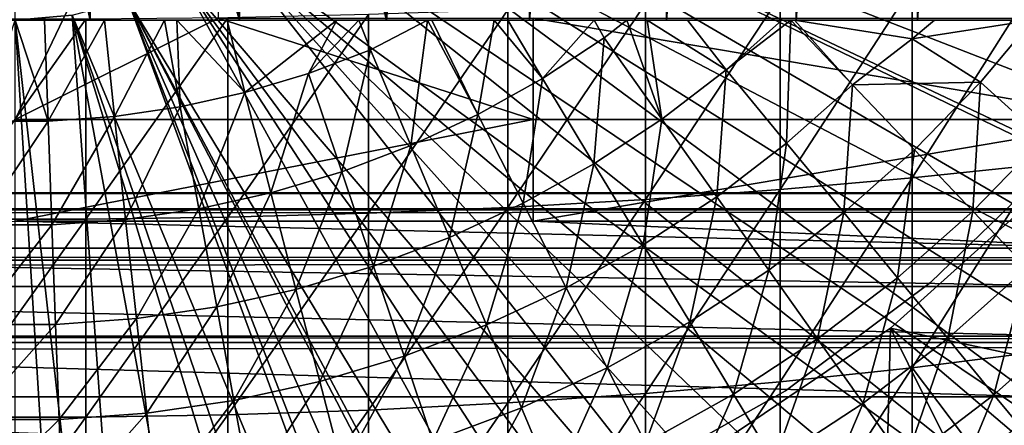
# Model space of a CAD drawing. Extents: x 0 to 764, y 0 to 1505.
# Drawn here: x 682 to 692, y 82 to 86 of the extents above; entities that cross this region are included whole.
import ezdxf

# ---------------------------------------------------------------- set-up
doc = ezdxf.new("R2010")
doc.units = 0
doc.header["$MEASUREMENT"] = 0
doc.layers.get('0').update_dxf_attribs({"linetype": 'CONTINUOUS'})

msp = doc.modelspace()

# ---------------------------------------------------------------- linework, layer by layer
for points in [[(685.658081, 102, 57.59576), (685.658081, 86.000076, 57.59576), (685.198975, 94.092728, 57.479771)], [(687.064026, 102, 58.057281), (687.064026, 86.000076, 58.057281), (685.658081, 86.000076, 57.59576)], [(687.064026, 102, 58.057281), (685.658081, 86.000076, 57.59576), (685.658081, 102, 57.59576)], [(688.413208, 102, 58.6646), (688.413208, 86.000076, 58.6646), (687.064026, 86.000076, 58.057281)], [(688.413208, 102, 58.6646), (687.064026, 86.000076, 58.057281), (687.064026, 102, 58.057281)], [(689.690796, 102, 59.410919), (689.690796, 86.000076, 59.410919), (688.413208, 86.000076, 58.6646)], [(689.690796, 102, 59.410919), (688.413208, 86.000076, 58.6646), (688.413208, 102, 58.6646)], [(690.882507, 102, 60.28791), (690.882507, 86.000076, 60.28791), (689.690796, 86.000076, 59.410919)], [(690.882507, 102, 60.28791), (689.690796, 86.000076, 59.410919), (689.690796, 102, 59.410919)], [(691.974976, 102, 61.285782), (691.974976, 86.000076, 61.285782), (690.882507, 86.000076, 60.28791)], [(691.974976, 102, 61.285782), (690.882507, 86.000076, 60.28791), (690.882507, 102, 60.28791)], [(685.658081, 86.000076, 57.59576), (685.191101, 93.757629, 57.477928), (685.198975, 94.092728, 57.479771)], [(685.658081, 86.000076, 57.59576), (685.155212, 93.464607, 57.46957), (685.191101, 93.757629, 57.477928)], [(685.029724, 92.969299, 57.441158), (685.155212, 93.464607, 57.46957), (685.658081, 86.000076, 57.59576)], [(685.029724, 92.969299, 57.441158), (685.658081, 86.000076, 57.59576), (684.883911, 92.61274, 57.40966)], [(684.883911, 92.61274, 57.40966), (685.658081, 86.000076, 57.59576), (684.747498, 92.358948, 57.381641)], [(685.658081, 86.000076, 57.59576), (684.503113, 92.005966, 57.334991), (684.747498, 92.358948, 57.381641)], [(685.658081, 86.000076, 57.59576), (684.211487, 91.686836, 57.285191), (684.503113, 92.005966, 57.334991)], [(684.211487, 86.000076, 57.285191), (683.887878, 91.416, 57.237301), (684.211487, 91.686836, 57.285191)], [(684.211487, 86.000076, 57.285191), (684.211487, 91.686836, 57.285191), (685.658081, 86.000076, 57.59576)], [(683.623108, 91.242073, 57.203838), (683.887878, 91.416, 57.237301), (684.211487, 86.000076, 57.285191)], [(684.211487, 86.000076, 57.285191), (683.193481, 91.030838, 57.160412), (683.623108, 91.242073, 57.203838)], [(684.211487, 86.000076, 57.285191), (682.740112, 90.886711, 57.129028), (683.193481, 91.030838, 57.160412)], [(681.260498, 86.000076, 57.129028), (681.675293, 90.81662, 57.113239), (682.740112, 86.000076, 57.129028)], [(682.740112, 86.000076, 57.129028), (681.675293, 90.81662, 57.113239), (682.09259, 90.801361, 57.109772)], [(682.09259, 90.801361, 57.109772), (682.372009, 90.821739, 57.114399), (682.740112, 86.000076, 57.129028)], [(682.740112, 86.000076, 57.129028), (682.372009, 90.821739, 57.114399), (682.740112, 90.886711, 57.129028)], [(682.740112, 86.000076, 57.129028), (682.740112, 90.886711, 57.129028), (684.211487, 86.000076, 57.285191)], [(682.000305, 90.800049, 73.109467), (684.000305, 89.20002, 73.109467), (682.000305, 85.020073, 73.109467)], [(682.000305, 85.020073, 73.109467), (684.000305, 89.20002, 73.109467), (684.000305, 86.019989, 73.109467)], [(685.200928, 88.685631, 0.052415), (697.322815, 84.465622, 0.052415), (685.054321, 88.138458, 0.052415)], [(697.663513, 85.440041, 0.052415), (697.388306, 84.643356, 0.052415), (685.200928, 88.685631, 0.052415)], [(685.200928, 88.685631, 0.052415), (697.388306, 84.643356, 0.052415), (697.322815, 84.465622, 0.052415)], [(685.200928, 88.685631, 0.052415), (697.968018, 86.439011, 0.052415), (697.663513, 85.440041, 0.052415)], [(685.054321, 88.138458, 0.052415), (696.095276, 81.703194, 0.052415), (684.81488, 87.625031, 0.052415)], [(685.054321, 88.138458, 0.052415), (697.322815, 84.465622, 0.052415), (696.947205, 83.517189, 0.052415)], [(685.054321, 88.138458, 0.052415), (696.947205, 83.517189, 0.052415), (696.57312, 82.671638, 0.052415)], [(696.57312, 82.671638, 0.052415), (696.53772, 82.595833, 0.052415), (685.054321, 88.138458, 0.052415)], [(685.054321, 88.138458, 0.052415), (696.53772, 82.595833, 0.052415), (696.095276, 81.703194, 0.052415)], [(684.81488, 87.625031, 0.052415), (695.116272, 80.009338, 0.052415), (684.489929, 87.160942, 0.052415)], [(696.095276, 81.703194, 0.052415), (695.618896, 80.836647, 0.052415), (684.81488, 87.625031, 0.052415)], [(684.81488, 87.625031, 0.052415), (695.618896, 80.836647, 0.052415), (695.116272, 80.009338, 0.052415)], [(684.489929, 87.160942, 0.052415), (694.541687, 79.154007, 0.052415), (684.089417, 86.760399, 0.052415)], [(684.489929, 87.160942, 0.052415), (695.116272, 80.009338, 0.052415), (694.541687, 79.154007, 0.052415)], [(684.089417, 86.760399, 0.052415), (692.213013, 76.415901, 0.052415), (683.625305, 86.43544, 0.052415)], [(684.089417, 86.760399, 0.052415), (694.541687, 79.154007, 0.052415), (694.018799, 78.446747, 0.052415)], [(684.089417, 86.760399, 0.052415), (694.018799, 78.446747, 0.052415), (693.472229, 77.770111, 0.052415)], [(693.472229, 77.770111, 0.052415), (692.811279, 77.026367, 0.052415), (684.089417, 86.760399, 0.052415)], [(684.089417, 86.760399, 0.052415), (692.811279, 77.026367, 0.052415), (692.213013, 76.415901, 0.052415)], [(690.100708, 74.65696, 0.052415), (683.111877, 86.19606, 0.052415), (683.625305, 86.43544, 0.052415)], [(690.100708, 74.65696, 0.052415), (683.625305, 86.43544, 0.052415), (690.882202, 75.24192, 0.052415)], [(683.625305, 86.43544, 0.052415), (692.213013, 76.415901, 0.052415), (691.50238, 75.759407, 0.052415)], [(683.625305, 86.43544, 0.052415), (691.50238, 75.759407, 0.052415), (690.882202, 75.24192, 0.052415)], [(690.830383, 86.33387, 86.573189), (690.830383, 84.446068, 86.188667), (692.09198, 86.440681, 85.981407)], [(692.09198, 86.440681, 85.981407), (690.830383, 84.446068, 86.188667), (692.09198, 84.579231, 85.602249)], [(689.533081, 86.241478, 87.084938), (689.533081, 84.330917, 86.695778), (690.830383, 86.33387, 86.573189)], [(690.830383, 86.33387, 86.573189), (689.533081, 84.330917, 86.695778), (690.830383, 84.446068, 86.188667)], [(683.111877, 86.19606, 0.052415), (687.842896, 73.335892, 0.052415), (682.564575, 86.049438, 0.052415)], [(683.111877, 86.19606, 0.052415), (689.493896, 74.250343, 0.052415), (689.367798, 74.17083, 0.052415)], [(689.493896, 74.250343, 0.052415), (683.111877, 86.19606, 0.052415), (690.100708, 74.65696, 0.052415)], [(689.367798, 74.17083, 0.052415), (688.614807, 73.73011, 0.052415), (683.111877, 86.19606, 0.052415)], [(683.111877, 86.19606, 0.052415), (688.614807, 73.73011, 0.052415), (688.059814, 73.44091, 0.052415)], [(683.111877, 86.19606, 0.052415), (688.059814, 73.44091, 0.052415), (687.842896, 73.335892, 0.052415)], [(686.8526, 86.101532, 87.86042), (686.8526, 84.156387, 87.464233), (688.205383, 86.164001, 87.514587)], [(688.205383, 86.164001, 87.514587), (686.8526, 84.156387, 87.464233), (688.205383, 84.234238, 87.121536)], [(688.205383, 86.164001, 87.514587), (688.205383, 84.234238, 87.121536), (689.533081, 86.241478, 87.084938)], [(689.533081, 86.241478, 87.084938), (688.205383, 84.234238, 87.121536), (689.533081, 84.330917, 86.695778)], [(685.480286, 86.054443, 88.12101), (685.480286, 84.097862, 87.722473), (686.8526, 86.101532, 87.86042)], [(686.8526, 86.101532, 87.86042), (685.480286, 84.097862, 87.722473), (686.8526, 84.156387, 87.464233)], [(681.708496, 86.000076, 54.43119), (681.260498, 86.000076, 57.129028), (682.740112, 86.000076, 57.129028)], [(681.301514, 86.00724, 88.38266), (681.301514, 84.038971, 87.98175), (682.699097, 86.00724, 88.38266)], [(682.699097, 86.00724, 88.38266), (681.301514, 84.038971, 87.98175), (682.699097, 84.038971, 87.98175)], [(681.673706, 85.004211, 54.947231), (682.000305, 86.000076, 54.428638), (682.326904, 85.004211, 54.947231)], [(681.708496, 86.000076, 54.43119), (682.740112, 86.000076, 57.129028), (682.000305, 86.000076, 54.428638)], [(682.000305, 86.000076, 0.052415), (682.000305, 86.000076, 5.052418), (682.564575, 86.049438, 0.052415)], [(682.564575, 86.049438, 0.052415), (682.000305, 86.000076, 5.052418), (682.564575, 86.049438, 5.052418)], [(682.564575, 86.049438, 0.052415), (683.563599, 72.092056, 0.052415), (682.000305, 86.000076, 0.052415)], [(682.000305, 85.020073, 73.109467), (684.000305, 86.019989, 73.109467), (687.100281, 85.020073, 73.109467)], [(682.000305, 86.000076, 0.052415), (683.563599, 72.092056, 0.052415), (682.874573, 72.028641, 0.052415)], [(682.000305, 86.000076, 0.052415), (682.874573, 72.028641, 0.052415), (682.000305, 72.000031, 0.052415)], [(682.326904, 85.004211, 54.947231), (682.000305, 86.000076, 54.428638), (682.292114, 86.000076, 54.43119)], [(682.000305, 86.000076, 54.428638), (682.740112, 86.000076, 57.129028), (682.292114, 86.000076, 54.43119)], [(682.326904, 85.004211, 54.947231), (682.292114, 86.000076, 54.43119), (682.879822, 86.000076, 54.451839)], [(682.740112, 86.000076, 57.129028), (682.879822, 86.000076, 54.451839), (682.292114, 86.000076, 54.43119)], [(682.326904, 85.004211, 54.947231), (682.879822, 86.000076, 54.451839), (682.978271, 85.051537, 54.947231)], [(682.564575, 86.049438, 0.052415), (687.842896, 73.335892, 0.052415), (687.053223, 72.989822, 0.052415)], [(687.053223, 72.989822, 0.052415), (686.589294, 72.812317, 0.052415), (682.564575, 86.049438, 0.052415)], [(682.564575, 86.049438, 0.052415), (686.589294, 72.812317, 0.052415), (685.088989, 72.3629, 0.052415)], [(682.564575, 86.049438, 0.052415), (685.088989, 72.3629, 0.052415), (683.563599, 72.092056, 0.052415)], [(682.699097, 86.00724, 88.38266), (682.699097, 84.038971, 87.98175), (684.093994, 86.022972, 88.295326)], [(684.093994, 86.022972, 88.295326), (682.699097, 84.038971, 87.98175), (684.093994, 84.05864, 87.89521)], [(683.470276, 86.000076, 54.49353), (682.879822, 86.000076, 54.451839), (682.740112, 86.000076, 57.129028)], [(684.211487, 86.000076, 57.285191), (684.088379, 86.000076, 54.559849), (682.740112, 86.000076, 57.129028)], [(682.740112, 86.000076, 57.129028), (684.088379, 86.000076, 54.559849), (683.592285, 86.000076, 54.50478)], [(682.740112, 86.000076, 57.129028), (683.592285, 86.000076, 54.50478), (683.470276, 86.000076, 54.49353)], [(682.978271, 85.051537, 54.947231), (682.879822, 86.000076, 54.451839), (683.470276, 86.000076, 54.49353)], [(682.978271, 85.051537, 54.947231), (683.470276, 86.000076, 54.49353), (683.624573, 85.146072, 54.947231)], [(683.624573, 85.146072, 54.947231), (683.470276, 86.000076, 54.49353), (683.592285, 86.000076, 54.50478)], [(683.624573, 85.146072, 54.947231), (683.592285, 86.000076, 54.50478), (684.26239, 85.287086, 54.947231)], [(684.26239, 85.287086, 54.947231), (683.592285, 86.000076, 54.50478), (684.088379, 86.000076, 54.559849)], [(687.100281, 85.020073, 73.109467), (684.000305, 86.019989, 73.109467), (687.100281, 86.019989, 73.109467)], [(684.26239, 85.287086, 54.947231), (684.088379, 86.000076, 54.559849), (685.1698, 86.000076, 54.732521)], [(684.211487, 86.000076, 57.285191), (685.1698, 86.000076, 54.732521), (684.088379, 86.000076, 54.559849)], [(684.093994, 86.022972, 88.295326), (684.093994, 84.05864, 87.89521), (685.480286, 86.054443, 88.12101)], [(685.480286, 86.054443, 88.12101), (684.093994, 84.05864, 87.89521), (685.480286, 84.097862, 87.722473)], [(685.658081, 86.000076, 57.59576), (685.384521, 86.000076, 54.775539), (684.211487, 86.000076, 57.285191)], [(685.384521, 86.000076, 54.775539), (685.1698, 86.000076, 54.732521), (684.211487, 86.000076, 57.285191)], [(684.26239, 85.287086, 54.947231), (685.1698, 86.000076, 54.732521), (684.888184, 85.474129, 54.947231)], [(684.888184, 85.474129, 54.947231), (685.1698, 86.000076, 54.732521), (685.384521, 86.000076, 54.775539)], [(684.888184, 85.474129, 54.947231), (685.384521, 86.000076, 54.775539), (685.498901, 85.706001, 54.947231)], [(685.498901, 85.706001, 54.947231), (685.384521, 86.000076, 54.775539), (686.059082, 86.000076, 54.92997)], [(685.658081, 86.000076, 57.59576), (686.059082, 86.000076, 54.92997), (685.384521, 86.000076, 54.775539)], [(685.896118, 84.764122, 55.56049), (685.498901, 85.706001, 54.947231), (686.059082, 86.000076, 54.92997)], [(686.718323, 86.000076, 55.109772), (686.104126, 86.000076, 54.941341), (685.658081, 86.000076, 57.59576)], [(686.104126, 86.000076, 54.941341), (686.059082, 86.000076, 54.92997), (685.658081, 86.000076, 57.59576)], [(687.064026, 86.000076, 58.057281), (687.701477, 86.000076, 55.433159), (685.658081, 86.000076, 57.59576)], [(685.658081, 86.000076, 57.59576), (687.701477, 86.000076, 55.433159), (686.851379, 86.000076, 55.149609)], [(685.658081, 86.000076, 57.59576), (686.851379, 86.000076, 55.149609), (686.718323, 86.000076, 55.109772)], [(685.896118, 84.764122, 55.56049), (686.059082, 86.000076, 54.92997), (686.555603, 85.070969, 55.56049)], [(686.555603, 85.070969, 55.56049), (686.059082, 86.000076, 54.92997), (686.104126, 86.000076, 54.941341)], [(686.555603, 85.070969, 55.56049), (686.104126, 86.000076, 54.941341), (686.718323, 86.000076, 55.109772)], [(686.555603, 85.070969, 55.56049), (686.718323, 86.000076, 55.109772), (687.191101, 85.424782, 55.56049)], [(687.191101, 85.424782, 55.56049), (686.718323, 86.000076, 55.109772), (686.851379, 86.000076, 55.149609)], [(687.191101, 85.424782, 55.56049), (686.851379, 86.000076, 55.149609), (687.701477, 86.000076, 55.433159)], [(688.223816, 86.000076, 55.633091), (687.064026, 86.000076, 58.057281), (688.620789, 86.000076, 55.798729)], [(688.620789, 86.000076, 55.798729), (687.064026, 86.000076, 58.057281), (688.413208, 86.000076, 58.6646)], [(688.223816, 86.000076, 55.633091), (688.021179, 86.000076, 55.553131), (687.064026, 86.000076, 58.057281)], [(687.064026, 86.000076, 58.057281), (688.021179, 86.000076, 55.553131), (687.701477, 86.000076, 55.433159)], [(687.100281, 85.020073, 73.109467), (687.100281, 86.019989, 73.109467), (693.000305, 85.020073, 73.109467)], [(693.000305, 85.020073, 73.109467), (687.100281, 86.019989, 73.109467), (692.000305, 86.019989, 73.109467)], [(687.701477, 86.000076, 55.433159), (687.799194, 85.823769, 55.56049), (687.191101, 85.424782, 55.56049)], [(687.799194, 85.823769, 55.56049), (687.701477, 86.000076, 55.433159), (688.021179, 86.000076, 55.553131)], [(688.366516, 85.02388, 56.238312), (687.799194, 85.823769, 55.56049), (688.021179, 86.000076, 55.553131)], [(688.366516, 85.02388, 56.238312), (688.021179, 86.000076, 55.553131), (688.223816, 86.000076, 55.633091)], [(688.366516, 85.02388, 56.238312), (688.223816, 86.000076, 55.633091), (689.00061, 85.509178, 56.238312)], [(689.00061, 85.509178, 56.238312), (688.223816, 86.000076, 55.633091), (688.620789, 86.000076, 55.798729)], [(689.638428, 86.000076, 56.28014), (688.413208, 86.000076, 58.6646), (689.672424, 86.000076, 56.29771)], [(689.672424, 86.000076, 56.29771), (688.413208, 86.000076, 58.6646), (689.690796, 86.000076, 59.410919)], [(688.620789, 86.000076, 55.798729), (688.413208, 86.000076, 58.6646), (689.548279, 86.000076, 56.234081)], [(689.548279, 86.000076, 56.234081), (688.413208, 86.000076, 58.6646), (689.638428, 86.000076, 56.28014)], [(689.00061, 85.509178, 56.238312), (688.620789, 86.000076, 55.798729), (689.548279, 86.000076, 56.234081)], [(689.00061, 85.509178, 56.238312), (689.548279, 86.000076, 56.234081), (689.638428, 86.000076, 56.28014)], [(689.595276, 84.787849, 56.977871), (689.00061, 85.509178, 56.238312), (689.638428, 86.000076, 56.28014)], [(689.595276, 84.787849, 56.977871), (689.638428, 86.000076, 56.28014), (690.243286, 85.362793, 56.977871)], [(690.243286, 85.362793, 56.977871), (689.638428, 86.000076, 56.28014), (689.672424, 86.000076, 56.29771)], [(690.243286, 85.362793, 56.977871), (689.672424, 86.000076, 56.29771), (690.832092, 85.814827, 57.064838)], [(690.832092, 85.814827, 57.064838), (689.672424, 86.000076, 56.29771), (691.051025, 86.000076, 57.097542)], [(689.690796, 86.000076, 59.410919), (691.051025, 86.000076, 57.097542), (689.672424, 86.000076, 56.29771)], [(690.882507, 86.000076, 60.28791), (692.014771, 86.000076, 57.769341), (689.690796, 86.000076, 59.410919)], [(689.690796, 86.000076, 59.410919), (692.014771, 86.000076, 57.769341), (691.051025, 86.000076, 57.097542)], [(691.503906, 85.388901, 57.776089), (690.832092, 85.814827, 57.064838), (692.014771, 86.000076, 57.769341)], [(690.832092, 85.814827, 57.064838), (691.051025, 86.000076, 57.097542), (692.014771, 86.000076, 57.769341)], [(690.882507, 86.000076, 60.28791), (691.974976, 86.000076, 61.285782), (693.548523, 86.000076, 59.072521)], [(693.548523, 86.000076, 59.072521), (692.346985, 86.000076, 58.025311), (690.882507, 86.000076, 60.28791)], [(690.882507, 86.000076, 60.28791), (692.346985, 86.000076, 58.025311), (692.014771, 86.000076, 57.769341)], [(691.503906, 85.388901, 57.776089), (692.014771, 86.000076, 57.769341), (692.120483, 84.830162, 58.629669)], [(687.698792, 84.585907, 56.238312), (687.191101, 85.424782, 55.56049), (687.799194, 85.823769, 55.56049)], [(687.698792, 84.585907, 56.238312), (687.799194, 85.823769, 55.56049), (688.366516, 85.02388, 56.238312)], [(690.243286, 85.362793, 56.977871), (690.832092, 85.814827, 57.064838), (691.503906, 85.388901, 57.776089)], [(685.216187, 84.50592, 55.56049), (684.888184, 85.474129, 54.947231), (685.498901, 85.706001, 54.947231)], [(685.216187, 84.50592, 55.56049), (685.498901, 85.706001, 54.947231), (685.896118, 84.764122, 55.56049)], [(688.907288, 84.261421, 56.977871), (688.366516, 85.02388, 56.238312), (689.00061, 85.509178, 56.238312)], [(688.907288, 84.261421, 56.977871), (689.00061, 85.509178, 56.238312), (689.595276, 84.787849, 56.977871)], [(684.519226, 84.297783, 55.56049), (684.26239, 85.287086, 54.947231), (684.888184, 85.474129, 54.947231)], [(684.519226, 84.297783, 55.56049), (684.888184, 85.474129, 54.947231), (685.216187, 84.50592, 55.56049)], [(687.001221, 84.197517, 56.238312), (686.555603, 85.070969, 55.56049), (687.191101, 85.424782, 55.56049)], [(687.001221, 84.197517, 56.238312), (687.191101, 85.424782, 55.56049), (687.698792, 84.585907, 56.238312)], [(691.503906, 85.388901, 57.776089), (690.854492, 84.722397, 57.776089), (690.243286, 85.362793, 56.977871)], [(691.503906, 85.388901, 57.776089), (691.428894, 84.120506, 58.629669), (690.854492, 84.722397, 57.776089)], [(692.120483, 84.830162, 58.629669), (691.428894, 84.120506, 58.629669), (691.503906, 85.388901, 57.776089)], [(690.243286, 85.362793, 56.977871), (690.158386, 84.104782, 57.776089), (689.595276, 84.787849, 56.977871)], [(690.243286, 85.362793, 56.977871), (690.854492, 84.722397, 57.776089), (690.158386, 84.104782, 57.776089)], [(683.809082, 84.140663, 55.56049), (683.624573, 85.146072, 54.947231), (684.26239, 85.287086, 54.947231)], [(683.809082, 84.140663, 55.56049), (684.26239, 85.287086, 54.947231), (684.519226, 84.297783, 55.56049)], [(683.089417, 84.0354, 55.56049), (682.978271, 85.051537, 54.947231), (683.624573, 85.146072, 54.947231)], [(683.089417, 84.0354, 55.56049), (683.624573, 85.146072, 54.947231), (683.809082, 84.140663, 55.56049)], [(681.636597, 83.982712, 55.56049), (681.673706, 85.004211, 54.947231), (682.326904, 85.004211, 54.947231)], [(681.636597, 83.982712, 55.56049), (682.326904, 85.004211, 54.947231), (682.364014, 83.982712, 55.56049)], [(687.100281, 85.020073, 73.109467), (687.100281, 84.02002, 73.109467), (682.000305, 84.02002, 73.109467)], [(687.100281, 85.020073, 73.109467), (682.000305, 84.02002, 73.109467), (682.000305, 85.020073, 73.109467)], [(682.364014, 83.982712, 55.56049), (682.326904, 85.004211, 54.947231), (682.978271, 85.051537, 54.947231)], [(682.364014, 83.982712, 55.56049), (682.978271, 85.051537, 54.947231), (683.089417, 84.0354, 55.56049)], [(686.277222, 83.860641, 56.238312), (685.896118, 84.764122, 55.56049), (686.555603, 85.070969, 55.56049)], [(686.277222, 83.860641, 56.238312), (686.555603, 85.070969, 55.56049), (687.001221, 84.197517, 56.238312)], [(693.000305, 85.020073, 73.109467), (693.000305, 84.02002, 73.109467), (687.100281, 84.02002, 73.109467)], [(693.000305, 85.020073, 73.109467), (687.100281, 84.02002, 73.109467), (687.100281, 85.020073, 73.109467)], [(688.182922, 83.786133, 56.977871), (687.698792, 84.585907, 56.238312), (688.366516, 85.02388, 56.238312)], [(688.182922, 83.786133, 56.977871), (688.366516, 85.02388, 56.238312), (688.907288, 84.261421, 56.977871)], [(692.120483, 84.830162, 58.629669), (691.964172, 83.559631, 59.535069), (691.428894, 84.120506, 58.629669)], [(685.530701, 83.577278, 56.238312), (685.216187, 84.50592, 55.56049), (685.896118, 84.764122, 55.56049)], [(685.530701, 83.577278, 56.238312), (685.896118, 84.764122, 55.56049), (686.277222, 83.860641, 56.238312)], [(689.595276, 84.787849, 56.977871), (689.419373, 83.539253, 57.776089), (688.907288, 84.261421, 56.977871)], [(689.595276, 84.787849, 56.977871), (690.158386, 84.104782, 57.776089), (689.419373, 83.539253, 57.776089)], [(690.687683, 83.46283, 58.629669), (690.158386, 84.104782, 57.776089), (690.854492, 84.722397, 57.776089)], [(690.687683, 83.46283, 58.629669), (690.854492, 84.722397, 57.776089), (691.428894, 84.120506, 58.629669)], [(691.010681, 83.415993, 58.901272), (691.010681, 83.415993, 14.10947), (692.290222, 84.655052, 14.10947)], [(691.010681, 83.415993, 58.901272), (692.290222, 84.655052, 14.10947), (692.290222, 84.655052, 58.901272)], [(687.426025, 83.364731, 56.977871), (687.001221, 84.197517, 56.238312), (687.698792, 84.585907, 56.238312)], [(687.426025, 83.364731, 56.977871), (687.698792, 84.585907, 56.238312), (688.182922, 83.786133, 56.977871)], [(690.830383, 84.446068, 86.188667), (690.830383, 82.577232, 85.720261), (692.09198, 84.579231, 85.602249)], [(692.09198, 84.579231, 85.602249), (690.830383, 82.577232, 85.720261), (692.09198, 82.736488, 85.140358)], [(684.765625, 83.348633, 56.238312), (684.519226, 84.297783, 55.56049), (685.216187, 84.50592, 55.56049)], [(684.765625, 83.348633, 56.238312), (685.216187, 84.50592, 55.56049), (685.530701, 83.577278, 56.238312)], [(689.533081, 84.330917, 86.695778), (689.533081, 82.439537, 86.221733), (690.830383, 84.446068, 86.188667)], [(690.830383, 84.446068, 86.188667), (689.533081, 82.439537, 86.221733), (690.830383, 82.577232, 85.720261)], [(688.205383, 84.234238, 87.121536), (688.205383, 82.324028, 86.642754), (689.533081, 84.330917, 86.695778)], [(689.533081, 84.330917, 86.695778), (688.205383, 82.324028, 86.642754), (689.533081, 82.439537, 86.221733)], [(41.067299, 84.132912, 69.0196), (722.933289, 84.132912, 69.0196), (722.933289, 84.300041, 67.109467)], [(41.067299, 84.132912, 69.0196), (722.933289, 84.300041, 67.109467), (41.067299, 84.300041, 67.109467)], [(41.067299, 84.300041, 67.109467), (722.933289, 84.300041, 67.109467), (722.933289, 84.132912, 65.199341)], [(41.067299, 84.300041, 67.109467), (722.933289, 84.132912, 65.199341), (41.067299, 84.132912, 65.199341)], [(683.986023, 83.176262, 56.238312), (683.809082, 84.140663, 55.56049), (684.519226, 84.297783, 55.56049)], [(683.986023, 83.176262, 56.238312), (684.519226, 84.297783, 55.56049), (684.765625, 83.348633, 56.238312)], [(686.8526, 84.156387, 87.464233), (686.8526, 82.231041, 86.981621), (688.205383, 84.234238, 87.121536)], [(688.205383, 84.234238, 87.121536), (686.8526, 82.231041, 86.981621), (688.205383, 82.324028, 86.642754)], [(688.907288, 84.261421, 56.977871), (688.641418, 83.028793, 57.776089), (688.182922, 83.786133, 56.977871)], [(688.907288, 84.261421, 56.977871), (689.419373, 83.539253, 57.776089), (688.641418, 83.028793, 57.776089)], [(692.509399, 82.562332, 50.052422), (692.071106, 84.274773, 50.052422), (690.619629, 82.96788, 50.052422)], [(690.619629, 82.96788, 5.052418), (690.619629, 82.96788, 50.052422), (692.071106, 84.274773, 5.052418)], [(692.071106, 84.274773, 5.052418), (690.619629, 82.96788, 50.052422), (692.071106, 84.274773, 50.052422)], [(41.067299, 83.636642, 70.871689), (722.933289, 83.636642, 70.871689), (722.933289, 84.132912, 69.0196)], [(41.067299, 83.636642, 70.871689), (722.933289, 84.132912, 69.0196), (41.067299, 84.132912, 69.0196)], [(41.067299, 84.132912, 65.199341), (722.933289, 84.132912, 65.199341), (722.933289, 83.636642, 63.34724)], [(41.067299, 84.132912, 65.199341), (722.933289, 83.636642, 63.34724), (41.067299, 83.636642, 63.34724)], [(683.195923, 83.060738, 56.238312), (683.089417, 84.0354, 55.56049), (683.809082, 84.140663, 55.56049)], [(683.195923, 83.060738, 56.238312), (683.809082, 84.140663, 55.56049), (683.986023, 83.176262, 56.238312)], [(685.480286, 84.097862, 87.722473), (685.480286, 82.16095, 87.236992), (686.8526, 84.156387, 87.464233)], [(686.8526, 84.156387, 87.464233), (685.480286, 82.16095, 87.236992), (686.8526, 82.231041, 86.981621)], [(686.640625, 82.999352, 56.977871), (686.277222, 83.860641, 56.238312), (687.001221, 84.197517, 56.238312)], [(686.640625, 82.999352, 56.977871), (687.001221, 84.197517, 56.238312), (687.426025, 83.364731, 56.977871)], [(681.301514, 84.038971, 87.98175), (681.301514, 82.0905, 87.493378), (682.699097, 84.038971, 87.98175)], [(682.699097, 84.038971, 87.98175), (681.301514, 82.0905, 87.493378), (682.699097, 82.0905, 87.493378)], [(682.399475, 83.002808, 56.238312), (682.364014, 83.982712, 55.56049), (683.089417, 84.0354, 55.56049)], [(682.399475, 83.002808, 56.238312), (683.089417, 84.0354, 55.56049), (683.195923, 83.060738, 56.238312)], [(682.699097, 84.038971, 87.98175), (682.699097, 82.0905, 87.493378), (684.093994, 84.05864, 87.89521)], [(684.093994, 84.05864, 87.89521), (682.699097, 82.0905, 87.493378), (684.093994, 82.113983, 87.407799)], [(684.093994, 84.05864, 87.89521), (684.093994, 82.113983, 87.407799), (685.480286, 84.097862, 87.722473)], [(685.480286, 84.097862, 87.722473), (684.093994, 82.113983, 87.407799), (685.480286, 82.16095, 87.236992)], [(689.900818, 82.860588, 58.629669), (689.419373, 83.539253, 57.776089), (690.158386, 84.104782, 57.776089)], [(689.900818, 82.860588, 58.629669), (690.158386, 84.104782, 57.776089), (690.687683, 83.46283, 58.629669)], [(691.180908, 82.864517, 59.535069), (690.687683, 83.46283, 58.629669), (691.428894, 84.120506, 58.629669)], [(691.180908, 82.864517, 59.535069), (691.428894, 84.120506, 58.629669), (691.964172, 83.559631, 59.535069)], [(682.000305, 84.02002, 73.109467), (692.971985, 83.755493, 74.233704), (671.028625, 83.755493, 74.233704)], [(681.601013, 83.002808, 56.238312), (681.636597, 83.982712, 55.56049), (682.364014, 83.982712, 55.56049)], [(681.601013, 83.002808, 56.238312), (682.364014, 83.982712, 55.56049), (682.399475, 83.002808, 56.238312)], [(682.000305, 84.02002, 73.109467), (687.100281, 84.02002, 73.109467), (692.971985, 83.755493, 74.233704)], [(692.971985, 83.755493, 74.233704), (687.100281, 84.02002, 73.109467), (693.000305, 84.02002, 73.109467)], [(685.830688, 82.691788, 56.977871), (685.530701, 83.577278, 56.238312), (686.277222, 83.860641, 56.238312)], [(685.830688, 82.691788, 56.977871), (686.277222, 83.860641, 56.238312), (686.640625, 82.999352, 56.977871)], [(671.028625, 83.755493, 74.233704), (692.971985, 83.755493, 74.233704), (692.753296, 83.376534, 75.324707)], [(671.028625, 83.755493, 74.233704), (692.753296, 83.376534, 75.324707), (671.247314, 83.376534, 75.324707)], [(688.182922, 83.786133, 56.977871), (687.828308, 82.576157, 57.776089), (687.426025, 83.364731, 56.977871)], [(688.182922, 83.786133, 56.977871), (688.641418, 83.028793, 57.776089), (687.828308, 82.576157, 57.776089)], [(41.067299, 82.826378, 72.609467), (722.933289, 82.826378, 72.609467), (722.933289, 83.636642, 70.871689)], [(41.067299, 82.826378, 72.609467), (722.933289, 83.636642, 70.871689), (41.067299, 83.636642, 70.871689)], [(41.067299, 83.636642, 63.34724), (722.933289, 83.636642, 63.34724), (722.933289, 82.826378, 61.60947)], [(41.067299, 83.636642, 63.34724), (722.933289, 82.826378, 61.60947), (41.067299, 82.826378, 61.60947)], [(685.00061, 82.443832, 56.977871), (684.765625, 83.348633, 56.238312), (685.530701, 83.577278, 56.238312)], [(685.00061, 82.443832, 56.977871), (685.530701, 83.577278, 56.238312), (685.830688, 82.691788, 56.977871)], [(691.636108, 82.312576, 60.488522), (691.180908, 82.864517, 59.535069), (691.964172, 83.559631, 59.535069)], [(691.636108, 82.312576, 60.488522), (691.964172, 83.559631, 59.535069), (692.458191, 83.04203, 60.488522)], [(689.072205, 82.316994, 58.629669), (688.641418, 83.028793, 57.776089), (689.419373, 83.539253, 57.776089)], [(689.072205, 82.316994, 58.629669), (689.419373, 83.539253, 57.776089), (689.900818, 82.860588, 58.629669)], [(690.349304, 82.22818, 59.535069), (689.900818, 82.860588, 58.629669), (690.687683, 83.46283, 58.629669)], [(690.349304, 82.22818, 59.535069), (690.687683, 83.46283, 58.629669), (691.180908, 82.864517, 59.535069)], [(671.247314, 83.376534, 75.324707), (692.753296, 83.376534, 75.324707), (692.470825, 82.887291, 76.370903)], [(671.247314, 83.376534, 75.324707), (692.470825, 82.887291, 76.370903), (671.529785, 82.887291, 76.370903)], [(687.426025, 83.364731, 56.977871), (686.984619, 82.183601, 57.776089), (686.640625, 82.999352, 56.977871)], [(687.426025, 83.364731, 56.977871), (687.828308, 82.576157, 57.776089), (686.984619, 82.183601, 57.776089)], [(689.583191, 82.350609, 58.901272), (689.583191, 82.350609, 14.10947), (691.010681, 83.415993, 14.10947)], [(689.583191, 82.350609, 58.901272), (691.010681, 83.415993, 14.10947), (691.010681, 83.415993, 58.901272)], [(684.154724, 82.256668, 56.977871), (683.986023, 83.176262, 56.238312), (684.765625, 83.348633, 56.238312)], [(684.154724, 82.256668, 56.977871), (684.765625, 83.348633, 56.238312), (685.00061, 82.443832, 56.977871)], [(683.297485, 82.131393, 56.977871), (683.195923, 83.060738, 56.238312), (683.986023, 83.176262, 56.238312)], [(683.297485, 82.131393, 56.977871), (683.986023, 83.176262, 56.238312), (684.154724, 82.256668, 56.977871)], [(682.433472, 82.068558, 56.977871), (682.399475, 83.002808, 56.238312), (683.195923, 83.060738, 56.238312)], [(682.433472, 82.068558, 56.977871), (683.195923, 83.060738, 56.238312), (683.297485, 82.131393, 56.977871)], [(681.567078, 82.068558, 56.977871), (681.601013, 83.002808, 56.238312), (682.399475, 83.002808, 56.238312)], [(681.567078, 82.068558, 56.977871), (682.399475, 83.002808, 56.238312), (682.433472, 82.068558, 56.977871)], [(686.640625, 82.999352, 56.977871), (686.114685, 81.853271, 57.776089), (685.830688, 82.691788, 56.977871)], [(686.640625, 82.999352, 56.977871), (686.984619, 82.183601, 57.776089), (686.114685, 81.853271, 57.776089)], [(688.206421, 81.83503, 58.629669), (687.828308, 82.576157, 57.776089), (688.641418, 83.028793, 57.776089)], [(688.206421, 81.83503, 58.629669), (688.641418, 83.028793, 57.776089), (689.072205, 82.316994, 58.629669)], [(689.000305, 81.875679, 50.052422), (690.568115, 81.033234, 50.052422), (690.619629, 82.96788, 50.052422)], [(689.000305, 81.875679, 5.052418), (689.000305, 81.875679, 50.052422), (690.619629, 82.96788, 5.052418)], [(690.619629, 82.96788, 5.052418), (689.000305, 81.875679, 50.052422), (690.619629, 82.96788, 50.052422)], [(690.619629, 82.96788, 50.052422), (690.568115, 81.033234, 50.052422), (691.313782, 81.562401, 50.052422)], [(692.509399, 82.562332, 50.052422), (690.619629, 82.96788, 50.052422), (691.810608, 81.953407, 50.052422)], [(690.619629, 82.96788, 50.052422), (691.313782, 81.562401, 50.052422), (691.810608, 81.953407, 50.052422)], [(692.051086, 81.809036, 61.486061), (691.636108, 82.312576, 60.488522), (692.458191, 83.04203, 60.488522)], [(671.529785, 82.887291, 76.370903), (692.470825, 82.887291, 76.370903), (692.127625, 82.292908, 77.361137)], [(671.529785, 82.887291, 76.370903), (692.127625, 82.292908, 77.361137), (671.872986, 82.292908, 77.361137)], [(41.067299, 81.726547, 74.18013), (722.933289, 81.726547, 74.18013), (722.933289, 82.826378, 72.609467)], [(41.067299, 81.726547, 74.18013), (722.933289, 82.826378, 72.609467), (41.067299, 82.826378, 72.609467)], [(41.067299, 82.826378, 61.60947), (722.933289, 82.826378, 61.60947), (722.933289, 81.726547, 60.038799)], [(41.067299, 82.826378, 61.60947), (722.933289, 81.726547, 60.038799), (41.067299, 81.726547, 60.038799)], [(689.473694, 81.653709, 59.535069), (689.072205, 82.316994, 58.629669), (689.900818, 82.860588, 58.629669)], [(689.473694, 81.653709, 59.535069), (689.900818, 82.860588, 58.629669), (690.349304, 82.22818, 59.535069)], [(690.763184, 81.644653, 60.488522), (690.349304, 82.22818, 59.535069), (691.180908, 82.864517, 59.535069)], [(690.763184, 81.644653, 60.488522), (691.180908, 82.864517, 59.535069), (691.636108, 82.312576, 60.488522)], [(685.830688, 82.691788, 56.977871), (685.223022, 81.58696, 57.776089), (685.00061, 82.443832, 56.977871)], [(685.830688, 82.691788, 56.977871), (686.114685, 81.853271, 57.776089), (685.223022, 81.58696, 57.776089)], [(690.830383, 82.577232, 85.720261), (691.840515, 81.238632, 84.83342), (692.09198, 82.736488, 85.140358)], [(687.307983, 81.416962, 58.629669), (686.984619, 82.183601, 57.776089), (687.828308, 82.576157, 57.776089)], [(687.307983, 81.416962, 58.629669), (687.828308, 82.576157, 57.776089), (688.206421, 81.83503, 58.629669)], [(689.533081, 82.439537, 86.221733), (689.533081, 80.571289, 85.663719), (690.830383, 82.577232, 85.720261)], [(690.830383, 82.577232, 85.720261), (689.533081, 80.571289, 85.663719), (690.830383, 80.73127, 85.168892)], [(690.830383, 82.577232, 85.720261), (690.830383, 80.73127, 85.168892), (691.840515, 81.238632, 84.83342)], [(685.00061, 82.443832, 56.977871), (684.314514, 81.385971, 57.776089), (684.154724, 82.256668, 56.977871)], [(685.00061, 82.443832, 56.977871), (685.223022, 81.58696, 57.776089), (684.314514, 81.385971, 57.776089)], [(688.205383, 82.324028, 86.642754), (688.205383, 80.437057, 86.079163), (689.533081, 82.439537, 86.221733)], [(689.533081, 82.439537, 86.221733), (688.205383, 80.437057, 86.079163), (689.533081, 80.571289, 85.663719)], [(671.872986, 82.292908, 77.361137), (692.127625, 82.292908, 77.361137), (691.727295, 81.599586, 78.284912)], [(671.872986, 82.292908, 77.361137), (691.727295, 81.599586, 78.284912), (672.273193, 81.599586, 78.284912)], [(686.8526, 82.231041, 86.981621), (686.8526, 80.329063, 86.413551), (688.205383, 82.324028, 86.642754)], [(688.205383, 82.324028, 86.642754), (686.8526, 80.329063, 86.413551), (688.205383, 80.437057, 86.079163)], [(688.031311, 81.47657, 58.901272), (688.031311, 81.47657, 14.10947), (689.583191, 82.350609, 14.10947)], [(688.031311, 81.47657, 58.901272), (689.583191, 82.350609, 14.10947), (689.583191, 82.350609, 58.901272)], [(688.558777, 81.144333, 59.535069), (688.206421, 81.83503, 58.629669), (689.072205, 82.316994, 58.629669)], [(688.558777, 81.144333, 59.535069), (689.072205, 82.316994, 58.629669), (689.473694, 81.653709, 59.535069)], [(691.140686, 81.112381, 61.486061), (690.763184, 81.644653, 60.488522), (691.636108, 82.312576, 60.488522)], [(691.140686, 81.112381, 61.486061), (691.636108, 82.312576, 60.488522), (692.051086, 81.809036, 61.486061)], [(684.154724, 82.256668, 56.977871), (683.393677, 81.251381, 57.776089), (683.297485, 82.131393, 56.977871)], [(684.154724, 82.256668, 56.977871), (684.314514, 81.385971, 57.776089), (683.393677, 81.251381, 57.776089)], [(685.480286, 82.16095, 87.236992), (685.480286, 80.247643, 86.66552), (686.8526, 82.231041, 86.981621)], [(686.8526, 82.231041, 86.981621), (685.480286, 80.247643, 86.66552), (686.8526, 80.329063, 86.413551)], [(689.844177, 81.041687, 60.488522), (689.473694, 81.653709, 59.535069), (690.349304, 82.22818, 59.535069)], [(689.844177, 81.041687, 60.488522), (690.349304, 82.22818, 59.535069), (690.763184, 81.644653, 60.488522)], [(681.301514, 82.0905, 87.493378), (681.301514, 80.165863, 86.918518), (682.699097, 82.0905, 87.493378)], [(682.699097, 82.0905, 87.493378), (681.301514, 80.165863, 86.918518), (682.699097, 80.165863, 86.918518)], [(683.297485, 82.131393, 56.977871), (682.465576, 81.183907, 57.776089), (682.433472, 82.068558, 56.977871)], [(683.297485, 82.131393, 56.977871), (683.393677, 81.251381, 57.776089), (682.465576, 81.183907, 57.776089)], [(682.699097, 82.0905, 87.493378), (682.699097, 80.165863, 86.918518), (684.093994, 82.113983, 87.407799)], [(684.093994, 82.113983, 87.407799), (682.699097, 80.165863, 86.918518), (684.093994, 80.193161, 86.834084)], [(684.093994, 82.113983, 87.407799), (684.093994, 80.193161, 86.834084), (685.480286, 82.16095, 87.236992)], [(685.480286, 82.16095, 87.236992), (684.093994, 80.193161, 86.834084), (685.480286, 80.247643, 86.66552)], [(686.381592, 81.0653, 58.629669), (686.114685, 81.853271, 57.776089), (686.984619, 82.183601, 57.776089)], [(686.381592, 81.0653, 58.629669), (686.984619, 82.183601, 57.776089), (687.307983, 81.416962, 58.629669)], [(682.433472, 82.068558, 56.977871), (682.465576, 81.183907, 57.776089), (681.534973, 81.183907, 57.776089)], [(682.433472, 82.068558, 56.977871), (681.534973, 81.183907, 57.776089), (681.567078, 82.068558, 56.977871)]]:
    msp.add_3dface(points)

doc.saveas('drawing.dxf')
